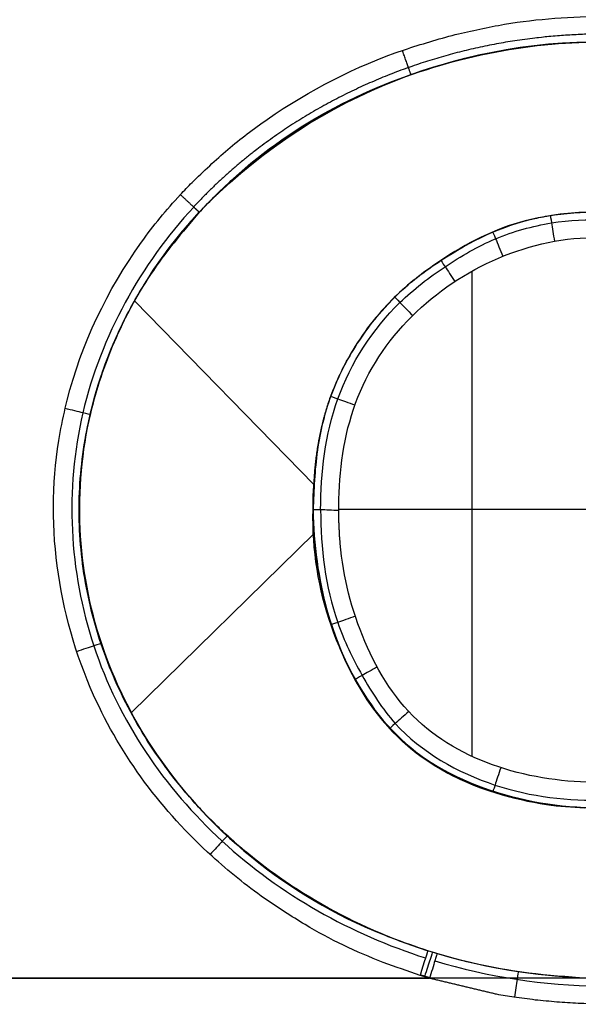
# Model space of a CAD drawing. Units: millimetres. Extents: x -170 to 445, y -152 to 177.
# Drawn here: x 338 to 340, y 0 to 4 of the extents above; entities that cross this region are included whole.
import ezdxf

# ---------------------------------------------------------------- set-up
doc = ezdxf.new("R2010")
doc.units = ezdxf.units.MM
doc.layers.add('Default', color=18, linetype='Continuous', true_color=0x000000)

# ---------------------------------------------------------------- blocks, each defined once
blk = doc.blocks.new('plane_02')
at = {"layer": 'Default', "color": 251, "true_color": 0x606060}
for p, q in [((339.4815, 0.8614, 989.9685), (339.4815, 2.7473, 989.9699)), ((338.1682, 2.6313, 990.172), (338.8673, 1.9165, 990.1709)), ((338.9631, 1.8217, 989.9693), (340, 1.8217, 989.9691)), ((338.1552, 1.0317, 990.1707), (338.8671, 1.728, 990.1707)), ((339.3163, 0.0011, 989.9685), (339.2794, 0.0128, 989.9688))]:
    blk.add_line(p, q, dxfattribs=at)
for centre, radius, start, end in [((340, 0, 1002.5645), 103.5051, 90, 180), ((340, 0, 997.6911), 100.7503, 90, 180), ((340, 0, 994.2887), 96.207, 90, 180), ((340, 0, 993.1594), 90.0115, 90, 180), ((340, 0, 990.7687), 50.3897, 180, 270)]:
    blk.add_arc(centre, radius, start, end, dxfattribs=at)
at = {"layer": 'Default', "color": 251, "true_color": 0x606060, "extrusion": (0, 0, -1)}
for centre, radius, start, end in [((-340, 0, -1002.5645), 101.8959, 0, 180), ((-340, 0, -990.7701), 50.4281, 360, 90), ((-340, 0, -1002.5645), 101.8959, 180, 0), ((-340, 0, -997.6911), 100.7503, 270, 0), ((-340, 0, -994.2887), 96.207, 270, 0)]:
    blk.add_arc(centre, radius, start, end, dxfattribs=at)
at = {"layer": 'Default', "color": 251, "true_color": 0x606060, "extrusion": (-1.16849e-05, 0.00070213, -1)}
blk.add_arc((-339.9644, 2.1763, -990.0727), 2.1573, 43.8592, 90.6373, dxfattribs=at)
at = {"layer": 'Default', "color": 251, "true_color": 0x606060, "extrusion": (0.000779689, -0.004052, -0.999991)}
blk.add_arc((-340.7152, -2.047, -989.8089), 1.0118, 77.9588, 81.9805, dxfattribs=at)
at = {"layer": 'Default', "color": 251, "true_color": 0x606060, "extrusion": (-2.25479e-05, 0.00047046, -1)}
blk.add_arc((-339.9416, 2.2473, -990.0764), 1.195, 82.2192, 91.7303, dxfattribs=at)
at = {"layer": 'Default', "color": 251, "true_color": 0x606060, "extrusion": (-3.43063e-05, 0.000311063, 1)}
blk.add_arc((340.0268, 1.0607, 990.1596), 1.6084, 91.8847, 96.0283, dxfattribs=at)
at = {"layer": 'Default', "color": 251, "true_color": 0x606060, "extrusion": (0.002153, -0.000201013, -0.999998)}
blk.add_arc((-341.9791, 1.7309, -989.338), 0.9741, 20.1267, 30.6157, dxfattribs=at)
at = {"layer": 'Default', "color": 251, "true_color": 0x606060, "extrusion": (-1.6208e-05, 0.000756459, -1)}
blk.add_arc((-340.5406, 2.5682, -990.0732), 1.6937, 359.9986, 5.048, dxfattribs=at)
at = {"layer": 'Default', "color": 251, "true_color": 0x606060, "extrusion": (-1.57849e-05, 0.000679806, -1)}
blk.add_arc((-340.1183, 2.4614, -990.0733), 1.2713, 319.9183, 1.3875, dxfattribs=at)
at = {"layer": 'Default', "color": 251, "true_color": 0x606060, "extrusion": (5.99133e-05, 0.000178022, 1)}
blk.add_arc((339.9266, 2.1817, 990.189), 1.697, 262.7124, 267.7456, dxfattribs=at)
at = {"layer": 'Default', "color": 251, "true_color": 0x606060, "extrusion": (-0.952982, 0.302923, 0.007949)}
blk.add_arc((-102.7897, 992.6075, -315.4721), 0.0998, 179.9109, 270.1334, dxfattribs=at)
at = {"layer": 'Default', "color": 251, "true_color": 0x606060, "extrusion": (3.13284e-05, 0.00099995, -0.999999)}
blk.add_arc((-340.0288, 3.2653, -990.0573), 2.2753, 270.4736, 286.6815, dxfattribs=at)
at = {"layer": 'Default', "color": 251, "true_color": 0x606060, "extrusion": (1.36983e-05, 0.000708316, -1)}
blk.add_arc((-340.0342, 3.7848, -989.9637), 3.1838, 270.7752, 272.2757, dxfattribs=at)
at = {"layer": 'Default', "color": 251, "true_color": 0x606060}
for points, knots in [([(339.416, 3.6662, 989.9715), (339.4796, 3.6806, 989.9715), (339.6714, 3.724, 989.9715), (339.8685, 3.7353, 989.9715), (340, 3.7385, 989.9715)], [-0.590838, -0.590838, -0.590838, -0.590838, -0.3950431, 0, 0, 0, 0]), ([(338.3924, 3.0913, 989.9711), (338.438, 3.1349, 989.9711), (338.53, 3.223, 989.9712), (338.7919, 3.4204, 989.9713), (339.0907, 3.5752, 989.9714), (339.3496, 3.6476, 989.9715), (339.416, 3.6662, 989.9715)], [-1.192718, -1.192718, -1.192718, -1.192718, -1.002753, -0.80928, -0.207568, 0, 0, 0, 0]), ([(338.4205, 2.9759, 990.1212), (338.6196, 3.1908, 990.1212), (339.1243, 3.5297, 990.1212), (339.7967, 3.6544, 990.1212), (340.3199, 3.625, 990.1212), (340.5476, 3.5772, 990.1212), (340.6913, 3.5314, 990.1212)], [0, 0, 0, 0, 0.3579426, 0.7162097, 0.8136073, 0.9978531, 0.9978531, 0.9978531, 0.9978531]), ([(338.4205, 2.9759, 990.1709), (338.464, 3.0202, 990.171), (338.7335, 3.2948, 990.1711), (339.2096, 3.5366, 990.1713), (339.7278, 3.6311, 990.1714), (339.9304, 3.6363, 990.1714), (340, 3.6382, 990.1714)], [0, 0, 0, 0, 0.188103, 1.165734, 1.568911, 1.779869, 1.779869, 1.779869, 1.779869]), ([(340.6913, 3.5314, 990.12), (341.0997, 3.4011, 990.12), (341.6746, 3.0075, 990.12), (341.9892, 2.3248, 990.12), (342.0799, 1.7489, 990.12), (341.9062, 0.8542, 990.12), (340.8312, -0.0376, 990.12), (339.7711, -0.0406, 990.12), (339.3087, 0.1069, 990.12)], [0.0000002, 0.0000002, 0.0000002, 0.0000002, 0.2151506, 0.3197819, 0.3692939, 0.506641, 0.7563988, 1, 1, 1, 1]), ([(337.9068, 2.2451, 989.9705), (337.9627, 2.4646, 989.9707), (338.0977, 2.7474, 989.9709), (338.2926, 2.9853, 989.971), (338.3471, 3.044, 989.9711)], [-0.9274867, -0.9274867, -0.9274867, -0.9274867, -0.2397548, 0, 0, 0, 0]), ([(338.399, 2.9959, 990.0003), (338.1933, 2.7739, 990.0002), (337.8828, 2.2169, 989.9998), (337.9299, 1.2619, 989.999), (338.4623, 0.4773, 989.9982), (339.0108, 0.1712, 989.9979), (339.3001, 0.0789, 989.9979)], [0, 0, 0, 0, 0.249875, 0.499407, 0.74938, 1.000095, 1.000095, 1.000095, 1.000095]), ([(338.4205, 2.9759, 990.1709), (338.3544, 2.8975, 990.1709), (338.2239, 2.7426, 990.1708), (338.083, 2.476, 990.1706), (337.923, 2.0017, 990.1702), (337.951, 1.4363, 990.1698), (338.3235, 0.6733, 990.1691), (338.8172, 0.2771, 990.1687), (339.2496, 0.1274, 990.1686), (339.3087, 0.1069, 990.1686)], [-3.675528, -3.675528, -3.675528, -3.675528, -3.362791, -3.058052, -2.760604, -1.839621, -1.397552, -0.191112, 0, 0, 0, 0]), ([(339.3087, 0.1069, 990.0686), (339.0253, 0.1973, 990.0687), (338.485, 0.4971, 990.0691), (337.9619, 1.2718, 990.0698), (337.9121, 2.2129, 990.0705), (338.2198, 2.7594, 990.0709), (338.4205, 2.9759, 990.0711)], [0, 0, 0, 0, 0.927463, 1.859763, 2.794489, 3.714915, 3.714915, 3.714915, 3.714915]), ([(339.8239, 2.9681, 990.1704), (339.778, 2.9608, 990.1704), (339.6109, 2.9341, 990.1703), (339.3904, 2.8187, 990.1702), (339.1717, 2.6505, 990.1701), (339.0288, 2.4713, 990.17), (338.9256, 2.2697, 990.1698), (338.8718, 2.0476, 990.1696), (338.866, 1.8967, 990.1695), (338.863, 1.8192, 990.1694)], [0, 0, 0, 0, 0.140289, 0.510769, 0.739777, 0.969184, 1.197426, 1.419294, 1.65334, 1.65334, 1.65334, 1.65334]), ([(338.8924, 1.8194, 989.9987), (338.8933, 1.9649, 989.9988), (338.9249, 2.2589, 989.999), (339.1378, 2.5886, 989.9993), (339.3737, 2.7682, 989.9994), (339.5668, 2.8803, 989.9995), (339.7863, 2.9421, 989.9995), (339.9298, 2.948, 989.9995), (339.9998, 2.9466, 989.9995)], [0.0057643, 0.0057643, 0.0057643, 0.0057643, 0.2520562, 0.4989367, 0.6246749, 0.7504549, 0.8751688, 0.9932582, 0.9932582, 0.9932582, 0.9932582]), ([(339.1791, 2.6448, 990.07), (339.2355, 2.7003, 990.0701), (339.4028, 2.8276, 990.0702), (339.5958, 2.9239, 990.0702), (339.7322, 2.9531, 990.0702)], [0, 0, 0, 0, 0.2346119, 0.6444985, 0.6444985, 0.6444985, 0.6444985]), ([(338.9636, 1.8617, 989.9694), (338.966, 1.996, 989.9695), (339.009, 2.2697, 989.9698), (339.3195, 2.7153, 989.9701), (339.7375, 2.8898, 989.9703), (340, 2.876, 989.9702)], [0, 0, 0, 0, 0.422332, 0.843791, 1.67031, 1.67031, 1.67031, 1.67031]), ([(339.5612, 2.8994, 990.0702), (339.5612, 2.8994, 990.0447), (339.5697, 2.8793, 989.9906), (339.5907, 2.8291, 989.9694), (339.601, 2.8045, 989.9702)], [-0.000119, -0.000119, -0.000119, -0.000119, 0.500332, 1.01935, 1.01935, 1.01935, 1.01935]), ([(338.6742, 0.3097, 989.9688), (338.6035, 0.3608, 989.9689), (338.331, 0.5778, 989.9691), (337.907, 1.1377, 989.9696), (337.8108, 1.8282, 989.9702), (337.8973, 2.2037, 989.9705), (337.9068, 2.2451, 989.9705)], [-2.262988, -2.262988, -2.262988, -2.262988, -1.993491, -1.189928, -0.131353, 0, 0, 0, 0]), ([(338.8917, 1.8194, 989.9993), (338.8832, 1.8193, 990.01), (338.8668, 1.8193, 990.0306), (338.8643, 1.8192, 990.0568), (338.863, 1.8192, 990.0694)], [-0.07898113, -0.07898113, -0.07898113, -0.07898113, -0.03799343, 0, 0, 0, 0]), ([(338.863, 1.8192, 990.1694), (338.868, 1.5553, 990.1692), (338.9645, 1.135, 990.1689), (339.374, 0.7683, 990.1687), (339.6382, 0.6965, 990.1686), (339.7707, 0.6747, 990.1686)], [0, 0, 0, 0, 0.821953, 1.234726, 1.652952, 1.652952, 1.652952, 1.652952]), ([(338.863, 1.8192, 990.1184), (338.8633, 1.6296, 990.1184), (338.9245, 1.3168, 990.1184), (339.2412, 0.7872, 990.1184), (339.7057, 0.6579, 990.1184), (340, 0.6625, 990.1184)], [0, 0, 0, 0, 0.3119012, 0.5092374, 0.9914563, 0.9914563, 0.9914563, 0.9914563]), ([(338.963, 1.8168, 989.9693), (338.9501, 1.8168, 989.9706), (338.9234, 1.8191, 989.9734), (338.9025, 1.8194, 989.9904), (338.8917, 1.8194, 989.9993)], [0, 0, 0, 0, 0.03887955, 0.08082325, 0.08082325, 0.08082325, 0.08082325]), ([(338.8923, 1.8194, 989.9987), (338.8932, 1.6719, 989.9986), (338.9182, 1.4453, 989.9984), (339.0498, 1.1753, 989.9982), (339.2117, 0.9193, 989.9981), (339.5648, 0.7194, 989.9979), (339.8555, 0.6888, 989.9979), (339.9999, 0.6917, 989.9979)], [0.0056913, 0.0056913, 0.0056913, 0.0056913, 0.2530443, 0.3790862, 0.5041972, 0.7513397, 0.9932718, 0.9932718, 0.9932718, 0.9932718]), ([(340, 0.7625, 989.9686), (339.7436, 0.7536, 989.9686), (339.3089, 0.8637, 989.9687), (339.0351, 1.3249, 989.969), (338.975, 1.583, 989.9692), (338.9664, 1.7136, 989.9693)], [-1.637262, -1.637262, -1.637262, -1.637262, -0.826569, -0.413397, 0, 0, 0, 0]), ([(339.027, 1.406, 989.9691), (339.0021, 1.3974, 989.9686), (338.9515, 1.3799, 989.9899), (338.9309, 1.3728, 990.0435), (338.931, 1.3727, 990.0691)], [-0.01045, -0.01045, -0.01045, -0.01045, 0.500354, 0.999999, 0.999999, 0.999999, 0.999999]), ([(339.279, 0.0114, 989.9686), (339.2311, 0.0277, 989.9686), (339.0766, 0.0801, 989.9686), (338.872, 0.1779, 989.9687), (338.7262, 0.275, 989.9688), (338.6742, 0.3097, 989.9688)], [-0.6781087, -0.6781087, -0.6781087, -0.6781087, -0.526253, -0.1876899, 0, 0, 0, 0]), ([(339.8979, 0.0023, 990.1685), (339.748, 0.0117, 990.1685), (339.5483, 0.0355, 990.1685), (339.3565, 0.0927, 990.1686), (339.3087, 0.1069, 990.1686)], [0, 0, 0, 0, 0.4514926, 0.6013577, 0.6013577, 0.6013577, 0.6013577]), ([(339.6607, 0.025, 990.0685), (339.6606, 0.025, 990.0449), (339.6575, 0.0041, 989.9881), (339.6494, -0.0504, 989.9686), (339.6459, -0.0737, 989.9685)], [0, 0, 0, 0, 0.5, 0.9987024, 0.9987024, 0.9987024, 0.9987024])]:
    blk.add_open_spline(points, degree=3, knots=knots, dxfattribs=at)
blk.add_rational_spline([(340, 3.6682, 990.0002), (339.7368, 3.6682, 990.0002), (339.1463, 3.5684, 990.0002), (338.6275, 3.2433, 989.9999), (338.3986, 2.9963, 989.9998)], [0.853266533669, 0.853266534951, 0.853271138007, 0.853288435927, 0.853304584117], degree=3, knots=[0, 0, 0, 0, 0.4375, 1, 1, 1, 1], dxfattribs=at)
at = {"layer": 'Default', "color": 251, "true_color": 0x606060, "extrusion": (-0.942764, -0.333461, -0.000208377)}
blk.add_rational_spline([(339.2438, 3.5096, 990.0714), (339.2438, 3.5096, 989.971), (339.2103, 3.6043, 989.9714)], [1, 0.706025209675, 1.00099304539], degree=2, dxfattribs=at)
at = {"layer": 'Default', "color": 251, "true_color": 0x606060}
for points, degree in [([(339.1459, 3.4723, 990.0713), (339.1459, 3.4723, 990.1212), (339.1459, 3.4723, 990.1711)], 2), ([(338.3471, 3.044, 989.9711), (338.362, 3.0599, 989.9711), (338.3771, 3.0757, 989.9711), (338.3924, 3.0913, 989.9711)], 3), ([(338.4205, 2.9759, 990.0711), (338.4205, 2.9759, 990.121), (338.4205, 2.9759, 990.1709)], 2), ([(338.963, 1.8168, 989.9693), (338.9633, 1.8393, 989.9694), (338.9636, 1.8617, 989.9694)], 2), ([(338.863, 1.8192, 990.1694), (338.863, 1.8192, 990.1194), (338.863, 1.8192, 990.0694)], 2), ([(338.9632, 1.7929, 989.9694), (338.9631, 1.8049, 989.9694), (338.963, 1.8168, 989.9693)], 2), ([(338.9638, 1.767, 989.9693), (338.9635, 1.7799, 989.9694), (338.9632, 1.7929, 989.9694)], 2), ([(338.9664, 1.7136, 989.9693), (338.9651, 1.7403, 989.9693), (338.9638, 1.767, 989.9693)], 2), ([(338.0268, 1.3365, 990.0697), (338.0268, 1.3365, 990.1197), (338.0268, 1.3365, 990.1697)], 2), ([(338.9763, 1.2617, 990.069), (338.9763, 1.2617, 990.119), (338.9763, 1.2617, 990.169)], 2), ([(340, 0.6624, 990.0674), (339.7021, 0.6531, 990.0674), (339.3596, 0.7473, 990.0687), (339.1613, 0.9698, 990.0688)], 3), ([(339.171, 0.9591, 990.0688), (339.171, 0.9591, 990.1188), (339.171, 0.9591, 990.1688)], 2), ([(339.3087, 0.1069, 990.0686), (339.3085, 0.107, 990.0163), (339.2946, 0.0614, 989.9685), (339.279, 0.0114, 989.9686)], 3), ([(339.3087, 0.1069, 990.1686), (339.3087, 0.1069, 990.1186), (339.3087, 0.1069, 990.0686)], 2), ([(339.3447, 0.0958, 990.0686), (339.3327, 0.0996, 990.0686), (339.3207, 0.1031, 990.0686), (339.3087, 0.1069, 990.0686)], 3), ([(339.3447, 0.0958, 990.0686), (339.3447, 0.0958, 990.045), (339.3391, 0.0771, 989.9898), (339.3227, 0.0226, 989.9686), (339.3159, 0, 989.9686)], 3), ([(339.3361, 0.0673, 989.9974), (339.5456, 0.0044, 989.9974), (339.7599, -0.0276, 989.9974), (339.9788, -0.0296, 989.9974)], 3), ([(331.398, 0, 989.9857), (335.357, 0, 989.9771), (339.3159, 0, 989.9686)], 2), ([(339.3159, 0, 989.9686), (339.3035, 0.0036, 989.9686), (339.2912, 0.0075, 989.9686), (339.279, 0.0114, 989.9686)], 3), ([(339.5764, -0.0623, 989.9685), (339.4462, -0.0311, 989.9685), (339.3159, 0, 989.9686)], 2), ([(339.7268, -0.0844, 989.9685), (339.6992, -0.0807, 989.9685), (339.6716, -0.0771, 989.9685), (339.644, -0.0734, 989.9685)], 3), ([(339.8103, -0.0925, 989.9685), (339.7825, -0.0898, 989.9685), (339.7546, -0.0871, 989.9685), (339.7268, -0.0844, 989.9685)], 3), ([(339.8942, -0.0977, 989.9685), (339.8662, -0.0959, 989.9685), (339.8383, -0.0942, 989.9685), (339.8103, -0.0925, 989.9685)], 3)]:
    blk.add_open_spline(points, degree=degree, dxfattribs=at)
at = {"layer": 'Default', "color": 251, "true_color": 0x606060, "extrusion": (-0.679775, -0.73342, -0.000499414)}
blk.add_rational_spline([(338.4205, 2.9759, 990.0711), (338.4205, 2.9759, 990.0296), (338.399, 2.9959, 990.0003), (338.3775, 3.0158, 989.971), (338.3471, 3.044, 989.9711)], [1, 0.923738080784, 1, 0.923738080784, 1], degree=2, knots=[0, 0, 0, 0.0829293, 0.0829293, 0.1658586, 0.1658586, 0.1658586], dxfattribs=at)
at = {"layer": 'Default', "color": 251, "true_color": 0x606060}
for points, weights, degree in [([(339.3087, 0.1069, 990.1198), (337.8438, 0.5743, 990.1198), (337.4308, 1.9082, 990.1198), (338.4205, 2.9759, 990.1198)], [1.08047785456, 0.774643252945, 0.774643265461, 1.08047789211], 3), ([(338.8696, 1.9682, 990.0695), (338.8786, 2.0671, 990.0696), (338.8973, 2.1665, 990.0697), (338.9332, 2.265, 990.0697)], [0.999995256077, 0.999995256396, 0.999995256813, 0.999995257295], 3), ([(236.4949, 0, 1002.5645), (236.4949, -60.6319, 1002.5645), (279.3681, -103.5051, 1002.5645), (340, -103.5051, 1002.5645)], [1, 0.804737854221, 0.804737854221, 1], 3), ([(249.9885, 0, 993.1594), (249.9885, -90.0115, 993.1594), (340, -90.0115, 993.1594)], [1, 0.707106781831, 1], 2)]:
    blk.add_rational_spline(points, weights, degree=degree, dxfattribs=at)
at = {"layer": 'Default', "color": 251, "true_color": 0x606060, "extrusion": (-0.987749, -0.156054, -0.000111257)}
blk.add_open_spline([(339.7854, 2.9629, 990.0702), (339.7854, 2.9629, 990.0447), (339.7887, 2.9416, 989.9911), (339.7971, 2.8887, 989.9699), (339.8012, 2.8629, 989.9702)], degree=3, knots=[-0.000033, -0.000033, -0.000033, -0.000033, 0.500332, 1.009348, 1.009348, 1.009348, 1.009348], dxfattribs=at)
at = {"layer": 'Default', "color": 251, "true_color": 0x606060, "extrusion": (-0.833207, -0.552962, -0.000447095)}
blk.add_open_spline([(339.36, 2.7886, 990.0701), (339.36, 2.7886, 990.0446), (339.3717, 2.771, 989.992), (339.4006, 2.7276, 989.9706), (339.4144, 2.7067, 989.9701)], degree=3, knots=[-0.0002071, -0.0002071, -0.0002071, -0.0002071, 0.5003318, 0.9898693, 0.9898693, 0.9898693, 0.9898693], dxfattribs=at)
at = {"layer": 'Default', "color": 251, "true_color": 0x606060, "extrusion": (2.2272e-05, -0.000837565, 1)}
blk.add_open_spline([(339.0095, 2.4259, 990.0699), (339.0341, 2.4647, 990.0699), (339.0836, 2.5431, 990.07), (339.1471, 2.6107, 990.07), (339.1791, 2.6448, 990.07)], degree=3, knots=[0, 0, 0, 0, 0.1378186, 0.2782372, 0.2782372, 0.2782372, 0.2782372], dxfattribs=at)
at = {"layer": 'Default', "color": 251, "true_color": 0x606060, "extrusion": (-0.713815, -0.700334, -0.000560581)}
blk.add_open_spline([(339.1801, 2.6458, 990.07), (339.1801, 2.6458, 990.0444), (339.1952, 2.6304, 989.9914), (339.232, 2.593, 989.97), (339.2502, 2.5744, 989.97)], degree=3, knots=[-0.000295, -0.000295, -0.000295, -0.000295, 0.500332, 1.00081, 1.00081, 1.00081, 1.00081], dxfattribs=at)
at = {"layer": 'Default', "color": 251, "true_color": 0x606060, "extrusion": (-0.338759, -0.940873, -0.00077499)}
blk.add_open_spline([(338.9317, 2.2606, 990.0697), (338.9317, 2.2606, 990.0441), (338.952, 2.2534, 989.9913), (339.0009, 2.2358, 989.9698), (339.0254, 2.227, 989.9697)], degree=3, knots=[-0.0000796, -0.0000796, -0.0000796, -0.0000796, 0.5003318, 0.9977285, 0.9977285, 0.9977285, 0.9977285], dxfattribs=at)
at = {"layer": 'Default', "color": 251, "true_color": 0x606060, "extrusion": (0.228053, 0.973648, 0.000732875)}
blk.add_open_spline([(337.9967, 2.1899, 990.0705), (337.9967, 2.1899, 990.0448), (337.9753, 2.195, 989.9917), (337.925, 2.2068, 989.9704), (337.899, 2.2129, 989.9705)], degree=3, knots=[0, 0, 0, 0, 0.499995, 1.002046, 1.002046, 1.002046, 1.002046], dxfattribs=at)
at = {"layer": 'Default', "color": 251, "true_color": 0x606060, "extrusion": (-0.317417, 0.948286, 0.00082064)}
blk.add_open_spline([(338.0384, 1.3002, 990.0697), (338.0384, 1.3002, 990.044), (338.0175, 1.2933, 989.991), (337.9686, 1.277, 989.9696), (337.9432, 1.2684, 989.9697)], degree=3, knots=[0, 0, 0, 0, 0.499995, 1.001343, 1.001343, 1.001343, 1.001343], dxfattribs=at)
at = {"layer": 'Default', "color": 251, "true_color": 0x606060, "extrusion": (0.4963, -0.868151, -0.000629681)}
blk.add_open_spline([(339.1119, 1.2097, 989.969), (339.0908, 1.1976, 989.97), (339.0466, 1.1724, 989.9916), (339.0285, 1.162, 990.0434), (339.0285, 1.162, 990.0689)], degree=3, knots=[0.0251777, 0.0251777, 0.0251777, 0.0251777, 0.5003539, 0.9999991, 0.9999991, 0.9999991, 0.9999991], dxfattribs=at)
at = {"layer": 'Default', "color": 251, "true_color": 0x606060, "extrusion": (0.664889, -0.746942, -0.000533919)}
blk.add_open_spline([(339.2348, 1.0364, 989.9688), (339.2155, 1.0192, 989.969), (339.1768, 0.9847, 989.9905), (339.1607, 0.9704, 990.0432), (339.1607, 0.9704, 990.0688)], degree=3, knots=[0.0053416, 0.0053416, 0.0053416, 0.0053416, 0.5003539, 0.9999994, 0.9999994, 0.9999994, 0.9999994], dxfattribs=at)
at = {"layer": 'Default', "color": 251, "true_color": 0x606060, "extrusion": (0.950191, -0.311667, -0.000256702)}
blk.add_open_spline([(339.5924, 0.8181, 989.9686), (339.5841, 0.7928, 989.9685), (339.568, 0.7437, 989.9898), (339.5612, 0.7229, 990.0426), (339.5611, 0.7227, 990.0681)], degree=3, knots=[-0.002608, -0.002608, -0.002608, -0.002608, 0.5003539, 0.9963579, 0.9963579, 0.9963579, 0.9963579], dxfattribs=at)
at = {"layer": 'Default', "color": 251, "true_color": 0x606060, "extrusion": (-0.736501, 0.676436, 0.000613829)}
blk.add_open_spline([(338.5298, 0.5538, 990.069), (338.5298, 0.5538, 990.0434), (338.5151, 0.5379, 989.9903), (338.4798, 0.4995, 989.969), (338.462, 0.4801, 989.969)], degree=3, knots=[0, 0, 0, 0, 0.499995, 1.000639, 1.000639, 1.000639, 1.000639], dxfattribs=at)
at = {"layer": 'Default', "color": 251, "true_color": 0x606060, "extrusion": (0.000196702, 0.001954, -0.999998)}
blk.add_open_spline([(339.644, -0.0734, 989.9685), (339.6215, -0.0697, 989.9685), (339.599, -0.066, 989.9685), (339.5764, -0.0623, 989.9685)], degree=3, dxfattribs=at)
blk = doc.blocks.new('_08')
at = {"layer": 'Default', "color": 153, "true_color": 0x8a98bf}
blk.add_line((352, 0, 1044.9386), (328, 0, 1044.9386), dxfattribs=at)
at = {"layer": 'Default'}
for centre, radius, start, end in [((340, 0, 1003.0645), 102.4, 0, 180), ((339.9996, -0.0011, 1036.14), 18.534, 344.54992, 164.55838), ((340, 0, 1044.5), 10.4775, 90, 270), ((340, 0, 1003.0645), 102.4, 180, 0)]:
    blk.add_arc(centre, radius, start, end, dxfattribs=at)
at = {"layer": 'Default', "color": 26, "true_color": 0x782424, "extrusion": (0, 0, -1)}
for centre, radius, start, end in [((-340, 0, -1002.6248), 89.1522, 7.5, 187.5), ((-340, 0, -1000.3485), 52.2231, 7.5, 187.49899), ((-340, 0, -1002.6248), 89.1522, 187.5, 7.5), ((-340, 0, -1000.3485), 52.2231, 187.49899, 7.5)]:
    blk.add_arc(centre, radius, start, end, dxfattribs=at)
at = {"layer": 'Default', "extrusion": (0, 0, -1)}
for centre, radius, start, end in [((-340, 0, -1036.14), 14, 0, 180), ((-340, 0, -1052), 10.4775, 0, 90), ((-340, 0, -1053), 9.4775, 0, 180), ((-340, 0, -1036.14), 14, 180, 0), ((-340, 0, -1053), 9.4775, 180, 0), ((-340, 0, -1052), 10.4775, 270, 0)]:
    blk.add_arc(centre, radius, start, end, dxfattribs=at)
at = {"layer": 'Default', "color": 251, "true_color": 0x545454, "extrusion": (0, 3.82656e-08, 1)}
blk.add_arc((340, 0, 1028), 13.4, 90, 174.64746, dxfattribs=at)
at = {"layer": 'Default', "color": 251, "true_color": 0x545454, "extrusion": (0, 0, -1)}
for centre, radius, start, end in [((-340, 0, -1035.3086), 11.2314, 0, 90), ((-340, 0, -1051), 10.6155, 360, 180), ((-340, 0, -1037.29), 9.25, 0, 180), ((-340, 0, -1038.9497), 9.25, 0, 180), ((-340, 0, -1051), 10.6155, 180, 360), ((-340, 0, -1037.29), 9.25, 180, 0), ((-340, 0, -1038.9497), 9.25, 180, 0), ((-340, 0, -1035.3086), 11.2314, 270, 360)]:
    blk.add_arc(centre, radius, start, end, dxfattribs=at)
at = {"layer": 'Default', "color": 252, "true_color": 0x848484, "extrusion": (0, 0, -1)}
for start, end in [(0, 180), (180, 0)]:
    blk.add_arc((-340, 0, -1055.5), 11, start, end, dxfattribs=at)
at = {"layer": 'Default', "extrusion": (0, 3.82656e-08, 1)}
blk.add_arc((340, 0, 1048.25), 10.4775, 90, 270, dxfattribs=at)
at = {"layer": 'Default', "color": 153, "true_color": 0x8a98bf}
for centre, radius, start, end in [((340, 0, 1040.3592), 10.237, 53.09741, 179.99992), ((340, 0, 1037.29), 9.25, 90, 180), ((340, 0, 1037.29), 9.25, 180, 270), ((340, 0, 1040.3592), 10.237, 233.09741, 359.99992)]:
    blk.add_arc(centre, radius, start, end, dxfattribs=at)
at = {"layer": 'Default', "color": 251, "true_color": 0x545454}
for centre, radius, start, end in [((340, 0, 1040.3592), 10.237, 0, 180), ((340, 0, 1016.3659), 6.6489, 90, 270), ((340, 0, 1040.3592), 10.237, 180, 0)]:
    blk.add_arc(centre, radius, start, end, dxfattribs=at)
at = {"layer": 'Default', "color": 153, "true_color": 0x8a98bf, "extrusion": (0, 0, -1)}
for start, end in [(360, 90), (270, 0)]:
    blk.add_arc((-340, 0, -1038.9497), 9.25, start, end, dxfattribs=at)
at = {"layer": 'Default', "color": 153, "true_color": 0x8a98bf, "extrusion": (0, 3.82656e-08, 1)}
blk.add_arc((340, 0, 1038.1198), 9.25, 90, 270, dxfattribs=at)
at = {"layer": 'Default', "color": 47, "true_color": 0x906c30}
for centre, start, end in [((340, 0, 1053), 0, 180), ((340, 0, 1054.25), 0, 180), ((340, 0, 1053), 180, 0), ((340, 0, 1054.25), 180, 0)]:
    blk.add_arc(centre, 9.15, start, end, dxfattribs=at)
at = {"layer": 'Default', "color": 47, "true_color": 0x906c30, "extrusion": (0, 0, -1)}
for start, end in [(0, 180), (180, 0)]:
    blk.add_arc((-340, 0, -1055.5), 9.15, start, end, dxfattribs=at)
at = {"layer": 'Default', "color": 252, "true_color": 0x848484, "extrusion": (0, -1, 0)}
blk.add_arc((299.5, 1055.5), 51.5, 0, 90, dxfattribs=at)
at = {"layer": 'Default'}
for points, degree, knots in [([(444.7815, 0.0001, 1007.5633), (444.7815, 27.3695, 1007.5633), (422.108, 82.1082, 1007.5633), (339.9999, 116.1185, 1007.5633), (257.8918, 82.1082, 1007.5633), (235.2183, 27.3694, 1007.5633), (235.2183, 0.0001, 1007.5633), (235.2183, 0.0001, 1007.5633)], 3, [0, 0, 0, 0, 89.494722, 178.989443, 268.484165, 357.978887, 357.978934, 357.978934, 357.978934, 357.978934]), ([(236.2481, 0.0001, 1003.2707), (236.2481, 5.6743, 1003.2707), (237.2371, 17.0521, 1003.2708), (241.4843, 33.6248, 1003.2708), (248.3201, 49.3163, 1003.2708), (257.5556, 63.7151, 1003.2708), (269.0747, 76.388, 1003.2707), (287.0477, 90.3668, 1003.2708), (308.203, 99.7659, 1003.2709), (330.6111, 103.7896, 1003.2707), (347.7184, 103.9425, 1003.2707), (364.6166, 101.1709, 1003.2708), (386.2029, 93.9524, 1003.2709), (405.8852, 81.5899, 1003.2707), (421.479, 64.959, 1003.2708), (427.7921, 55.4274, 1003.2708), (430.5302, 50.4793, 1003.2708)], 3, [0, 0, 0, 0, 17.139896, 34.304799, 51.466858, 68.620562, 85.75358, 102.930485, 137.145051, 154.279643, 171.462631, 188.555668, 205.756482, 240.013178, 257.275571, 274.357835, 274.357835, 274.357835, 274.357835]), ([(430.4347, 50.4264, 1003.1215), (427.1495, 56.3616, 1003.1215), (421.3616, 64.8009, 1003.1214), (412.0862, 74.7102, 1003.1214), (401.8376, 83.6086, 1003.1215), (387.4455, 92.7526, 1003.1215), (368.4351, 100.2396, 1003.1215), (351.6692, 103.3574, 1003.1214), (338.1035, 103.8001, 1003.1214), (324.5651, 102.8394, 1003.1215), (307.9241, 99.122, 1003.1215), (289.1908, 90.967, 1003.1215), (275.1344, 81.3112, 1003.1214), (265.2334, 72.0271, 1003.1214), (256.3423, 61.7724, 1003.1215), (247.2115, 47.372, 1003.1215), (239.738, 28.357, 1003.1215), (236.6316, 11.5884, 1003.1214), (236.204, -1.9775, 1003.1214), (237.1715, -15.5162, 1003.1215), (240.9017, -32.1483, 1003.1215), (246.356, -44.6485, 1003.1215), (249.6442, -50.5689, 1003.1215)], 3, [326.70987, 326.70987, 326.70987, 326.70987, 347.143233, 357.372031, 367.600912, 388.034665, 408.469586, 428.902904, 439.131616, 449.360441, 469.79389, 490.228821, 510.66201, 520.89069, 531.119452, 551.553047, 571.987658, 592.421062, 602.649729, 612.878487, 633.312176, 653.746858, 653.746858, 653.746858, 653.746858]), ([(249.7981, -50.4835, 1003.0645), (246.5193, -44.5804, 1003.0645), (241.0697, -32.1024, 1003.0645), (237.3492, -15.5039, 1003.0645), (236.3782, -2.0007, 1003.0645), (236.8023, 11.5379, 1003.0645), (239.8946, 28.2712, 1003.0645), (247.3555, 47.2597, 1003.0645), (256.4494, 61.6209, 1003.0645), (265.3219, 71.866, 1003.0645), (275.1963, 81.1326, 1003.0645), (294.7377, 94.5878, 1003.0645), (321.1133, 103.2766, 1003.0645), (348.2362, 103.819, 1003.0645), (368.3029, 100.0881, 1003.0645), (387.2824, 92.6398, 1003.0645), (401.6854, 83.5046, 1003.0645), (411.9673, 74.5832, 1003.0645), (421.2399, 64.6722, 1003.0645), (427.0201, 56.2339, 1003.0645), (430.2808, 50.3413, 1003.0645)], 3, [0, 0, 0, 0, 20.395732, 40.843386, 51.043563, 61.222824, 81.693262, 102.07838, 122.500923, 132.682453, 142.955201, 163.326003, 203.978906, 224.426307, 244.802302, 265.207188, 285.661937, 295.964217, 306.258645, 326.600435, 326.600435, 326.600435, 326.600435]), ([(429.9191, 0.0003, 1022.1883), (429.9191, 23.4875, 1022.1883), (410.4616, 70.4621, 1022.1883), (339.9997, 99.6484, 1022.1883), (269.5379, 70.4621, 1022.1883), (250.0803, 23.4875, 1022.1883), (250.0804, 0.0001, 1022.1883), (250.0804, 0.0001, 1022.1883)], 3, [0, 0, 0, 0, 89.494722, 178.989443, 268.484165, 357.978887, 357.979138, 357.979138, 357.979138, 357.979138]), ([(249.6442, -50.5689, 1003.1215), (252.929, -56.483, 1003.1215), (258.7309, -64.9177, 1003.1214), (268.0094, -74.8011, 1003.1214), (278.259, -83.6785, 1003.1215), (292.6463, -92.7969, 1003.1215), (311.6434, -100.2608, 1003.1215), (328.3945, -103.3642, 1003.1214), (341.9469, -103.7982, 1003.1214), (355.4715, -102.8341, 1003.1215), (372.0941, -99.1134, 1003.1215), (390.8078, -90.9659, 1003.1215), (404.852, -81.322, 1003.1214), (414.7433, -72.0475, 1003.1214), (423.631, -61.8078, 1003.1215), (432.7592, -47.4259, 1003.1215), (440.2383, -28.4351, 1003.1215), (443.3549, -11.6864, 1003.1214), (443.7998, 1.8656, 1003.1214), (442.846, 15.3908, 1003.1215), (439.139, 32.0164, 1003.1215), (433.7168, 44.4967, 1003.1215), (430.4347, 50.4264, 1003.1215)], 3, [0, 0, 0, 0, 20.412865, 30.631331, 40.849907, 61.262969, 81.677455, 102.090295, 112.308768, 122.527329, 142.940576, 163.354847, 183.767893, 193.986341, 204.204875, 224.618175, 245.032472, 265.445417, 275.663868, 285.882411, 306.295464, 326.70987, 326.70987, 326.70987, 326.70987]), ([(430.2808, 50.3413, 1003.0645), (433.5508, 44.4317, 1003.0645), (438.9757, 31.9592, 1003.0645), (442.6704, 15.3661, 1003.0645), (443.621, 1.8631, 1003.0645), (443.184, -11.6666, 1003.0645), (440.0672, -28.3862, 1003.0645), (432.6022, -47.3447, 1003.0645), (423.4918, -61.7044, 1003.0645), (414.6181, -71.9257, 1003.0645), (404.7354, -81.1814, 1003.0645), (385.2099, -94.6169, 1003.0645), (358.8485, -103.2829, 1003.0645), (331.7492, -103.8143, 1003.0645), (311.6919, -100.089, 1003.0645), (292.7249, -92.6398, 1003.0645), (278.3625, -83.5345, 1003.0645), (268.1259, -74.6685, 1003.0645), (258.8617, -64.8047, 1003.0645), (253.0745, -56.3824, 1003.0645), (249.7981, -50.4835, 1003.0645)], 3, [0, 0, 0, 0, 20.399882, 40.798322, 51.011178, 61.222165, 81.621868, 102.020505, 122.421494, 132.632451, 142.844598, 163.243877, 203.854967, 224.253328, 244.652511, 265.05099, 285.45413, 295.665484, 305.890767, 326.272012, 326.272012, 326.272012, 326.272012]), ([(295.7389, -0.0001, 1025.153), (295.7389, 0.8646, 1025.153), (295.7816, 2.5939, 1025.1529), (295.974, 5.1906, 1025.1527), (296.4804, 8.6693, 1025.1521), (297.5675, 12.9433, 1025.1515), (298.997, 16.9456, 1025.1513), (300.8695, 20.9126, 1025.1515), (303.1011, 24.6375, 1025.1521), (305.7172, 28.1636, 1025.1528), (308.6286, 31.3714, 1025.1532), (311.8363, 34.2828, 1025.1528), (315.3625, 36.8989, 1025.1521), (319.0873, 39.1306, 1025.1515), (323.0543, 41.0031, 1025.1513), (327.0566, 42.4327, 1025.1515), (331.3305, 43.5197, 1025.1521), (335.6789, 44.1529, 1025.1528), (340, 44.3692, 1025.1532), (344.3209, 44.153, 1025.1528), (348.6694, 43.5196, 1025.1521), (352.9432, 42.433, 1025.1515), (356.9458, 41.0027, 1025.1513), (360.9123, 39.1314, 1025.1515), (364.638, 36.8979, 1025.1521), (368.1629, 34.2847, 1025.1528), (371.3726, 31.3687, 1025.1532), (374.2811, 28.1682, 1025.1528), (376.9014, 24.6306, 1025.1521), (379.127, 20.9239, 1025.1515), (381.008, 16.9283, 1025.1513), (382.4258, 12.9708, 1025.1515), (383.5292, 8.6266, 1025.1521), (384.0168, 5.2373, 1025.1527), (384.2239, 2.5751, 1025.1529), (384.2609, 0.8444, 1025.153), (384.2609, 0.0001, 1025.153)], 5, [-139.31494, -139.31494, -139.31494, -139.31494, -139.31494, -139.31494, -134.961392, -130.607799, -126.254205, -121.900612, -117.547019, -113.193425, -108.839832, -104.486239, -100.132646, -95.779052, -91.425459, -87.071866, -82.718272, -78.364679, -74.011086, -69.657493, -65.303899, -60.950306, -56.596713, -52.243119, -47.889526, -43.535933, -39.18234, -34.828746, -30.475153, -26.12156, -21.767966, -17.414373, -13.06078, -8.707187, -4.353593, 0, 0, 0, 0, 0, 0]), ([(359.1162, 0, 1035.6843), (359.1162, 2.2766, 1035.6843), (358.285, 6.8696, 1035.6842), (354.7076, 12.851, 1035.6843), (349.253, 17.1988, 1035.6843), (342.6208, 19.3551, 1035.6842), (335.6545, 19.0413, 1035.6843), (329.2426, 16.2997, 1035.6843), (324.2031, 11.4885, 1035.6843), (322.1781, 7.2831, 1035.6842), (321.5732, 5.0884, 1035.6842)], 3, [-55.721278, -55.721278, -55.721278, -55.721278, -48.752542, -41.789051, -34.822771, -27.857653, -20.894042, -13.930682, -6.96846, 0, 0, 0, 0]), ([(358.2203, -5.0371, 1036.0125), (358.8752, -2.667, 1036.0125), (359.2512, 2.387, 1036.0125), (356.8723, 9.5641, 1036.0125), (351.9275, 15.296, 1036.0125), (345.1653, 18.6954, 1036.0125), (337.617, 19.2492, 1036.0125), (330.4315, 16.8716, 1036.0125), (324.7029, 11.9253, 1036.0125), (322.4368, 7.417, 1036.0125), (321.7782, 5.0319, 1036.0125)], 3, [0, 0, 0, 0, 7.647676, 15.295373, 22.943086, 30.59081, 38.238422, 45.88605, 53.533693, 61.181284, 61.181284, 61.181284, 61.181284]), ([(321.7782, 5.0319, 1036.0125), (321.1197, 2.6472, 1036.0125), (320.7512, -2.3841, 1036.0125), (323.1284, -9.5681, 1036.0125), (328.0736, -15.296, 1036.0125), (334.8343, -18.6952, 1036.0125), (342.3811, -19.2497, 1036.0125), (349.5663, -16.8711, 1036.0125), (355.2923, -11.9355, 1036.0125), (357.5655, -7.4067, 1036.0125), (358.2203, -5.0371, 1036.0125)], 3, [61.181284, 61.181284, 61.181284, 61.181284, 68.827528, 76.473814, 84.120088, 91.766341, 99.412704, 107.059084, 114.705431, 122.351778, 122.351778, 122.351778, 122.351778]), ([(322.1347, 4.9337, 1036.14), (321.4938, 2.6084, 1036.14), (321.1252, -2.3489, 1036.14), (323.4635, -9.3877, 1036.14), (328.3151, -15.0051, 1036.14), (334.9455, -18.3294, 1036.14), (342.3389, -18.8719, 1036.14), (349.3786, -16.5395, 1036.14), (354.9923, -11.7035, 1036.14), (357.2217, -7.263, 1036.14), (357.8638, -4.9386, 1036.14)], 3, [0, 0, 0, 0, 7.412299, 14.824118, 22.236831, 29.638799, 37.041611, 44.442973, 51.847723, 59.258591, 59.258591, 59.258591, 59.258591]), ([(235.2183, 0.0001, 1007.5633), (235.2183, -27.3693, 1007.5633), (257.8918, -82.108, 1007.5633), (339.9999, -116.1183, 1007.5633), (422.108, -82.108, 1007.5633), (444.7815, -27.3693, 1007.5633), (444.7815, 0.0001, 1007.5633)], 3, [357.978934, 357.978934, 357.978934, 357.978934, 447.473608, 536.96833, 626.463052, 715.957774, 715.957774, 715.957774, 715.957774]), ([(443.7517, 0.0001, 1003.2707), (443.7514, -2.7695, 1003.2707), (443.3496, -12.3144, 1003.2708), (440.3441, -28.4655, 1003.2708), (432.8573, -47.4756, 1003.2708), (423.7197, -61.8724, 1003.2708), (414.8222, -72.1233, 1003.2707), (404.9199, -81.408, 1003.2708), (390.8611, -91.0619, 1003.2708), (372.1283, -99.2177, 1003.2708), (355.4885, -102.9422, 1003.2708), (341.9491, -103.9075, 1003.2707), (328.3817, -103.4729, 1003.2708), (311.6132, -100.3662, 1003.2708), (292.5968, -92.8948, 1003.2708), (278.1945, -83.7669, 1003.2708), (267.9338, -74.88, 1003.2707), (258.645, -64.9855, 1003.2708), (252.8371, -56.5422, 1003.2708), (249.5489, -50.6219, 1003.2708)], 3, [0, 0, 0, 0, 8.345204, 28.756556, 49.169259, 69.580965, 79.798702, 90.016352, 110.427805, 130.840482, 151.252136, 161.469899, 171.687574, 192.098821, 212.511714, 232.923182, 243.140961, 253.35863, 273.769897, 273.769897, 273.769897, 273.769897]), ([(250.0804, 0.0001, 1022.1883), (250.0804, -23.4872, 1022.1883), (269.5379, -70.4616, 1022.1883), (339.9997, -99.6479, 1022.1883), (410.4616, -70.4616, 1022.1883), (429.9191, -23.487, 1022.1883), (429.9191, 0.0003, 1022.1883)], 3, [357.979138, 357.979138, 357.979138, 357.979138, 447.473608, 536.96833, 626.463052, 715.957774, 715.957774, 715.957774, 715.957774]), ([(320.8842, 0.0003, 1035.6843), (320.8842, -2.273, 1035.6843), (321.7126, -6.8616, 1035.6842), (325.2835, -12.8383, 1035.6843), (330.7282, -17.1886, 1035.6843), (337.3528, -19.351, 1035.6842), (344.3159, -19.0475, 1035.6843), (350.7304, -16.3171, 1035.6843), (355.7851, -11.5094, 1035.6842), (357.8149, -7.2959, 1035.6843), (358.4245, -5.0935, 1035.6842)], 3, [-55.715222, -55.715222, -55.715222, -55.715222, -48.756656, -41.796933, -34.838187, -27.87931, -20.917823, -13.956925, -6.995077, 0, 0, 0, 0])]:
    blk.add_open_spline(points, degree=degree, knots=knots, dxfattribs=at)
at = {"layer": 'Default', "color": 26, "true_color": 0x782424}
for points, knots in [([(345.6895, -0.749, 999.4802), (345.8206, 0.2439, 999.4802), (345.5819, 2.0408, 999.4802), (344.1638, 4.1634, 999.4802), (342.2536, 5.4399, 999.4802), (340.0003, 5.8882, 999.4802), (337.7469, 5.4401, 999.4802), (335.8366, 4.1638, 999.4802), (334.7019, 2.4658, 999.4802), (334.3761, 1.2455, 999.4802), (334.3105, 0.749, 999.4802)], [-18.362965, -18.362965, -18.362965, -18.362965, -15.302456, -13.007086, -10.711715, -8.416344, -6.120974, -3.825603, -1.530232, 0, 0, 0, 0]), ([(334.2611, 0, 999.4802), (334.2611, -0.7512, 999.4802), (334.5599, -2.2531, 999.4802), (335.8362, -4.1634, 999.4802), (337.7464, -5.4399, 999.4802), (339.9997, -5.8882, 999.4802), (342.2531, -5.4401, 999.4802), (344.1634, -4.1638, 999.4802), (345.2981, -2.4658, 999.4802), (345.6239, -1.2455, 999.4802), (345.6895, -0.749, 999.4802)], [-17.57594, -17.57594, -17.57594, -17.57594, -15.283424, -12.990908, -10.698393, -8.405877, -6.113361, -3.820845, -1.528329, 0, 0, 0, 0])]:
    blk.add_open_spline(points, degree=3, knots=knots, dxfattribs=at)
at = {"layer": 'Default'}
blk.add_rational_spline([(384.2609, 0.0001, 1025.153), (384.2609, -0.8443, 1025.153), (384.2239, -2.575, 1025.1529), (384.0169, -5.2371, 1025.1527), (383.5293, -8.6264, 1025.1521), (382.4259, -12.9706, 1025.1515), (381.0081, -16.9281, 1025.1513), (379.1271, -20.9237, 1025.1515), (376.9015, -24.6304, 1025.1521), (374.2812, -28.1681, 1025.1528), (371.3727, -31.3686, 1025.1532), (368.163, -34.2846, 1025.1528), (364.6381, -36.8978, 1025.1521), (360.9125, -39.1313, 1025.1515), (356.9459, -41.0026, 1025.1513), (352.9434, -42.4329, 1025.1515), (348.6696, -43.5196, 1025.1521), (344.3211, -44.1529, 1025.1528), (340.0001, -44.3692, 1025.1532), (335.6791, -44.1529, 1025.1528), (331.3307, -43.5198, 1025.1521), (327.0568, -42.4327, 1025.1515), (323.0545, -41.0031, 1025.1513), (319.0875, -39.1307, 1025.1515), (315.3626, -36.899, 1025.1521), (311.8365, -34.2829, 1025.1528), (308.6287, -31.3716, 1025.1532), (305.7174, -28.1638, 1025.1528), (303.1012, -24.6376, 1025.1521), (300.8696, -20.9128, 1025.1515), (298.9971, -16.9457, 1025.1513), (297.5675, -12.9435, 1025.1515), (296.4804, -8.6695, 1025.1521), (295.974, -5.1908, 1025.1527), (295.7804, -2.5941, 1025.1558), (295.7389, -0.8647, 1025.153), (295.7389, -0.0001, 1025.153)], [1, 1, 1, 1, 1, 1, 1, 1, 1, 1, 1, 1, 1, 1, 1, 1, 1, 1, 1, 1, 1, 1, 1, 1, 1, 1, 1, 1, 1, 1, 1, 1, 1, 1, 1.00000036395, 0.999999999998, 1], degree=5, knots=[-139.315076, -139.315076, -139.315076, -139.315076, -139.315076, -139.315076, -134.961481, -130.607886, -126.254292, -121.900697, -117.547102, -113.193507, -108.839913, -104.486318, -100.132723, -95.779129, -91.425534, -87.071939, -82.718344, -78.36475, -74.011155, -69.65756, -65.303966, -60.950371, -56.596776, -52.243181, -47.889587, -43.535992, -39.182397, -34.828803, -30.475208, -26.121613, -21.768018, -17.414424, -13.060829, -8.707234, -4.35364, 0, 0, 0, 0, 0, 0], dxfattribs=at)
blk = doc.blocks.new('268110019')
at = {"layer": 'Default'}
for name in ['_08', 'plane_02']:
    blk.add_blockref(name, (0, 0), dxfattribs=at)

msp = doc.modelspace()

# ---------------------------------------------------------------- block references
at = {"layer": 'Default'}
msp.add_blockref('268110019', (0, 0), dxfattribs=at)

doc.saveas('drawing.dxf')
